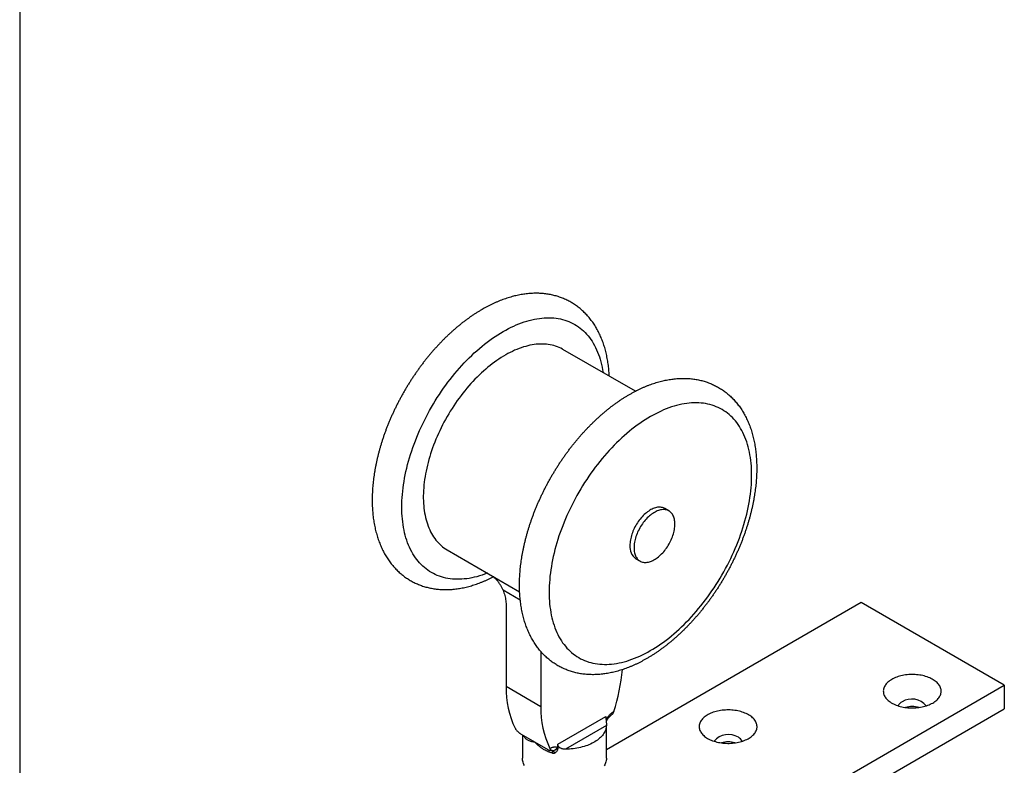
# Model space of a CAD drawing. Units: millimetres. Extents: x 10 to 410, y 10 to 287.
# Drawn here: x 10 to 95, y 64 to 128 of the extents above; entities that cross this region are included whole.
import ezdxf

# ---------------------------------------------------------------- set-up
doc = ezdxf.new("R2010")
doc.units = ezdxf.units.MM

msp = doc.modelspace()

# ---------------------------------------------------------------- linework, layer by layer
at = {"color": 7, "linetype": 'Continuous', "lineweight": 25}
for p, q in [((10, 287), (10, 10)), ((63.199, 96.384), (56.946, 99.994)), ((66.101, 86.049), (65.747, 86.253)), ((46.947, 82.673), (53.2, 79.063)), ((63.248, 81.923), (63.601, 81.719)), ((52.035, 77.846), (52.035, 70.87)), ((82.705, 78.129), (60.698, 65.425)), ((95.08, 70.986), (82.705, 78.129)), ((55.04, 73.891), (55.04, 69.135)), ((31.44, 34.247), (95.08, 70.986)), ((55.04, 69.135), (52.035, 70.87)), ((95.08, 70.986), (95.08, 68.944)), ((31.44, 32.206), (95.08, 68.944)), ((56.499, 65.894), (60.652, 68.292)), ((60.697, 67.501), (57.161, 65.46)), ((60.698, 64.694), (60.698, 67.557)), ((54.51, 66.072), (53.36, 66.736)), ((53.448, 66.685), (53.448, 64.694)), ((55.659, 65.409), (54.51, 66.072)), ((56.459, 65.622), (56.499, 65.6)), ((56.499, 65.6), (56.499, 65.894))]:
    msp.add_line(p, q, dxfattribs=at)
at = {"color": 8, "linetype": 'Continuous', "lineweight": 25}
for p, q in [((53.257, 78.329), (51.768, 79.189)), ((60.666, 68.021), (60.691, 68.065))]:
    msp.add_line(p, q, dxfattribs=at)
at = {"color": 8, "linetype": 'Continuous', "lineweight": 25, "flags": 128}
for points in [[(51.77, 101.54), (51.999, 101.669), (52.227, 101.791), (52.456, 101.905), (52.684, 102.013), (52.912, 102.113), (53.138, 102.206), (53.364, 102.291), (53.589, 102.37), (53.812, 102.44), (54.034, 102.503), (54.255, 102.559), (54.474, 102.607), (54.69, 102.647), (54.905, 102.679), (55.118, 102.704), (55.329, 102.721), (55.537, 102.731), (55.742, 102.732), (55.945, 102.726), (56.145, 102.712), (56.342, 102.691), (56.535, 102.661), (56.726, 102.624), (56.913, 102.58), (57.096, 102.527), (57.276, 102.467), (57.452, 102.4), (57.625, 102.325), (57.793, 102.242), (57.957, 102.153), (58.117, 102.055), (58.272, 101.951), (58.423, 101.839), (58.57, 101.72), (58.712, 101.594), (58.849, 101.462), (58.981, 101.322), (59.108, 101.175), (59.23, 101.022), (59.348, 100.863), (59.46, 100.696), (59.566, 100.524), (59.668, 100.345), (59.763, 100.16), (59.854, 99.969), (59.939, 99.773), (60.018, 99.57), (60.092, 99.362), (60.16, 99.149), (60.222, 98.93), (60.278, 98.706), (60.329, 98.477), (60.373, 98.244), (60.412, 98.005), (60.414, 97.992)], [(50.415, 80.671), (50.401, 80.665), (50.175, 80.579), (49.95, 80.501), (49.727, 80.431), (49.505, 80.368), (49.284, 80.312), (49.065, 80.264), (48.849, 80.224), (48.634, 80.192), (48.421, 80.167), (48.21, 80.15), (48.002, 80.14), (47.797, 80.139), (47.594, 80.145), (47.394, 80.159), (47.197, 80.18), (47.004, 80.21), (46.813, 80.247), (46.626, 80.291), (46.443, 80.344), (46.263, 80.404), (46.087, 80.471), (45.914, 80.546), (45.746, 80.629), (45.582, 80.718), (45.422, 80.816), (45.267, 80.92), (45.116, 81.032), (44.969, 81.151), (44.827, 81.276), (44.69, 81.409), (44.558, 81.549), (44.431, 81.695), (44.309, 81.849), (44.191, 82.008), (44.079, 82.175), (43.973, 82.347), (43.871, 82.526), (43.776, 82.711), (43.685, 82.902), (43.6, 83.098), (43.521, 83.301), (43.447, 83.509), (43.379, 83.722), (43.317, 83.941), (43.261, 84.165), (43.21, 84.393), (43.166, 84.627), (43.127, 84.865), (43.094, 85.108), (43.067, 85.355), (43.046, 85.607), (43.031, 85.862), (43.022, 86.121), (43.019, 86.384), (43.022, 86.65), (43.031, 86.92), (43.046, 87.192), (43.067, 87.468), (43.094, 87.746), (43.127, 88.027), (43.166, 88.31), (43.21, 88.595), (43.261, 88.882), (43.317, 89.171), (43.379, 89.462), (43.447, 89.754), (43.521, 90.047), (43.6, 90.341), (43.685, 90.635), (43.776, 90.931), (43.871, 91.226), (43.973, 91.522), (44.079, 91.818), (44.191, 92.113), (44.309, 92.408), (44.431, 92.702), (44.558, 92.996), (44.69, 93.288), (44.827, 93.579), (44.969, 93.869), (45.116, 94.157), (45.267, 94.443), (45.422, 94.727), (45.582, 95.009), (45.746, 95.288), (45.914, 95.565), (46.087, 95.838), (46.263, 96.109), (46.443, 96.377), (46.626, 96.641), (46.813, 96.902), (47.004, 97.159), (47.197, 97.412), (47.394, 97.661), (47.594, 97.905), (47.797, 98.145), (48.002, 98.381), (48.21, 98.612), (48.421, 98.838), (48.634, 99.059), (48.849, 99.274), (49.065, 99.485), (49.284, 99.689), (49.505, 99.888), (49.727, 100.082), (49.95, 100.269), (50.175, 100.45), (50.401, 100.625), (50.627, 100.794), (50.855, 100.957), (51.083, 101.113), (51.312, 101.262), (51.54, 101.404), (51.77, 101.54)], [(53.593, 66.601), (53.595, 66.588), (53.597, 66.55)]]:
    msp.add_lwpolyline(points, dxfattribs=at)
at = {"color": 7, "linetype": 'Continuous', "lineweight": 25, "flags": 128}
for points in [[(56.946, 99.994), (56.895, 100.023), (56.754, 100.096), (56.61, 100.163), (56.463, 100.224), (56.312, 100.277), (56.157, 100.324), (56, 100.364), (55.839, 100.397), (55.676, 100.424), (55.51, 100.443), (55.341, 100.456), (55.169, 100.462), (54.996, 100.461), (54.819, 100.453), (54.641, 100.438), (54.461, 100.417), (54.278, 100.388), (54.094, 100.353), (53.909, 100.311), (53.722, 100.262), (53.533, 100.207), (53.344, 100.144), (53.153, 100.076), (52.961, 100), (52.769, 99.918), (52.576, 99.83), (52.383, 99.735), (52.189, 99.634), (51.995, 99.527), (51.801, 99.413), (51.607, 99.293), (51.413, 99.168), (51.22, 99.036), (51.027, 98.899), (50.835, 98.756), (50.644, 98.607), (50.454, 98.453), (50.265, 98.294), (50.077, 98.129), (49.891, 97.96), (49.706, 97.785), (49.523, 97.605), (49.341, 97.421), (49.162, 97.232), (48.985, 97.039), (48.81, 96.841), (48.637, 96.639), (48.467, 96.433), (48.299, 96.224), (48.135, 96.01), (47.973, 95.793), (47.814, 95.573), (47.658, 95.35), (47.505, 95.123), (47.356, 94.894), (47.21, 94.662), (47.068, 94.428), (46.929, 94.191), (46.794, 93.952), (46.663, 93.711), (46.536, 93.469), (46.414, 93.224), (46.295, 92.978), (46.18, 92.732), (46.07, 92.484), (45.965, 92.235), (45.863, 91.985), (45.767, 91.735), (45.675, 91.485), (45.588, 91.234), (45.505, 90.984), (45.427, 90.734), (45.355, 90.484), (45.287, 90.235), (45.224, 89.987), (45.167, 89.74), (45.114, 89.494), (45.067, 89.249), (45.024, 89.006), (44.987, 88.765), (44.956, 88.525), (44.929, 88.288), (44.908, 88.053), (44.892, 87.821), (44.881, 87.591), (44.876, 87.364), (44.876, 87.14), (44.881, 86.919), (44.892, 86.701), (44.908, 86.487), (44.929, 86.277), (44.956, 86.07), (44.987, 85.868), (45.024, 85.669), (45.067, 85.475), (45.114, 85.285), (45.167, 85.1), (45.224, 84.919), (45.287, 84.743), (45.355, 84.572), (45.427, 84.407), (45.505, 84.246), (45.588, 84.091), (45.675, 83.941), (45.767, 83.797), (45.863, 83.659), (45.965, 83.526), (46.07, 83.399), (46.18, 83.278), (46.295, 83.163), (46.414, 83.055), (46.536, 82.952), (46.663, 82.856), (46.794, 82.766), (46.929, 82.683), (46.947, 82.673)], [(64.96, 94.445), (64.731, 94.324), (64.502, 94.195), (64.273, 94.06), (64.044, 93.917), (63.816, 93.768), (63.587, 93.612), (63.36, 93.45), (63.133, 93.281), (62.907, 93.106), (62.683, 92.925), (62.459, 92.738), (62.237, 92.545), (62.017, 92.346), (61.798, 92.141), (61.581, 91.931), (61.366, 91.715), (61.153, 91.495), (60.943, 91.269), (60.734, 91.038), (60.529, 90.803), (60.326, 90.563), (60.126, 90.318), (59.929, 90.069), (59.736, 89.816), (59.545, 89.559), (59.358, 89.299), (59.174, 89.035), (58.994, 88.767), (58.818, 88.496), (58.646, 88.223), (58.477, 87.946), (58.313, 87.667), (58.153, 87.385), (57.998, 87.101), (57.847, 86.815), (57.7, 86.527), (57.558, 86.237), (57.421, 85.946), (57.289, 85.654), (57.161, 85.361), (57.039, 85.066), (56.922, 84.771), (56.81, 84.476), (56.703, 84.18), (56.601, 83.885), (56.505, 83.589), (56.415, 83.294), (56.33, 82.999), (56.25, 82.705), (56.177, 82.412), (56.109, 82.12), (56.046, 81.83), (55.99, 81.541), (55.939, 81.253), (55.894, 80.968), (55.855, 80.685), (55.822, 80.404), (55.795, 80.126), (55.774, 79.85), (55.759, 79.578), (55.75, 79.308), (55.747, 79.042), (55.75, 78.779), (55.759, 78.52), (55.774, 78.264), (55.794, 78.013), (55.821, 77.766), (55.854, 77.523), (55.893, 77.284), (55.937, 77.05), (55.988, 76.822), (56.044, 76.598), (56.106, 76.379), (56.174, 76.165), (56.247, 75.957), (56.327, 75.755), (56.411, 75.558), (56.502, 75.367), (56.597, 75.182), (56.699, 75.003), (56.805, 74.83), (56.917, 74.664), (57.034, 74.504), (57.156, 74.351), (57.283, 74.204), (57.415, 74.064), (57.552, 73.931), (57.694, 73.805), (57.841, 73.686), (57.991, 73.575), (58.147, 73.47), (58.307, 73.373), (58.471, 73.283), (58.639, 73.2), (58.811, 73.125), (58.987, 73.057), (59.167, 72.997), (59.35, 72.945), (59.537, 72.9), (59.728, 72.863), (59.921, 72.833), (60.118, 72.811), (60.318, 72.797), (60.521, 72.791), (60.726, 72.793), (60.934, 72.802), (61.144, 72.819), (61.357, 72.843), (61.572, 72.876), (61.789, 72.916), (62.008, 72.963), (62.228, 73.019), (62.45, 73.082), (62.674, 73.152), (62.898, 73.23), (63.124, 73.315), (63.351, 73.408), (63.578, 73.508), (63.806, 73.616), (64.035, 73.73), (64.264, 73.852), (64.493, 73.98), (64.722, 74.116), (64.951, 74.258), (65.179, 74.407), (65.407, 74.563), (65.635, 74.725), (65.862, 74.894), (66.087, 75.069), (66.312, 75.25), (66.536, 75.438), (66.758, 75.631), (66.978, 75.83), (67.197, 76.034), (67.414, 76.245), (67.629, 76.46), (67.842, 76.681), (68.052, 76.907), (68.26, 77.137), (68.466, 77.373), (68.669, 77.613), (68.869, 77.858), (69.066, 78.106), (69.259, 78.359), (69.45, 78.616), (69.637, 78.877), (69.821, 79.141), (70.001, 79.408), (70.177, 79.679), (70.349, 79.953), (70.517, 80.23), (70.682, 80.509), (70.842, 80.791), (70.997, 81.075), (71.148, 81.361), (71.295, 81.649), (71.437, 81.938), (71.574, 82.229), (71.706, 82.522), (71.834, 82.815), (71.956, 83.109), (72.073, 83.404), (72.185, 83.7), (72.292, 83.995), (72.393, 84.291), (72.489, 84.587), (72.58, 84.882), (72.665, 85.177), (72.744, 85.471), (72.818, 85.764), (72.886, 86.055), (72.949, 86.346), (73.005, 86.635), (73.056, 86.922), (73.1, 87.207), (73.139, 87.491), (73.172, 87.771), (73.199, 88.05), (73.221, 88.325), (73.236, 88.598), (73.245, 88.868), (73.248, 89.134), (73.245, 89.397), (73.236, 89.656), (73.221, 89.911), (73.2, 90.163), (73.174, 90.41), (73.141, 90.653), (73.102, 90.891), (73.058, 91.125), (73.007, 91.354), (72.951, 91.578), (72.889, 91.797), (72.821, 92.01), (72.748, 92.218), (72.668, 92.421), (72.584, 92.618), (72.493, 92.809), (72.397, 92.994), (72.296, 93.173), (72.19, 93.345), (72.078, 93.512), (71.961, 93.671), (71.839, 93.825), (71.712, 93.971), (71.579, 94.111), (71.442, 94.244), (71.301, 94.37), (71.154, 94.489), (71.003, 94.601), (70.848, 94.706), (70.688, 94.803), (70.524, 94.893), (70.356, 94.976), (70.184, 95.051), (70.008, 95.118), (69.828, 95.178), (69.645, 95.231), (69.458, 95.276), (69.267, 95.313), (69.074, 95.342), (68.877, 95.364), (68.677, 95.378), (68.474, 95.384), (68.269, 95.383), (68.061, 95.374), (67.85, 95.357), (67.638, 95.332), (67.423, 95.3), (67.206, 95.26), (66.987, 95.212), (66.767, 95.157), (66.545, 95.094), (66.321, 95.023), (66.097, 94.945), (65.871, 94.86), (65.644, 94.767), (65.417, 94.667), (65.189, 94.56), (64.96, 94.445)], [(65.747, 86.253), (65.695, 86.281), (65.621, 86.312), (65.544, 86.337), (65.464, 86.355), (65.381, 86.366), (65.296, 86.37), (65.208, 86.367), (65.117, 86.357), (65.025, 86.341), (64.931, 86.317), (64.836, 86.287), (64.74, 86.25), (64.643, 86.206), (64.546, 86.156), (64.449, 86.1), (64.351, 86.038), (64.255, 85.97), (64.159, 85.896), (64.063, 85.816), (63.97, 85.731), (63.878, 85.642), (63.787, 85.547), (63.699, 85.448), (63.614, 85.345), (63.531, 85.239), (63.45, 85.128), (63.374, 85.015), (63.3, 84.898), (63.23, 84.78), (63.164, 84.659), (63.102, 84.536), (63.045, 84.412), (62.991, 84.287), (62.943, 84.162), (62.899, 84.036), (62.86, 83.91), (62.825, 83.785), (62.796, 83.661), (62.772, 83.538), (62.754, 83.417), (62.74, 83.298), (62.732, 83.181), (62.73, 83.067)], [(63.083, 82.863), (63.086, 82.752), (63.094, 82.645), (63.107, 82.541), (63.126, 82.441), (63.15, 82.346), (63.179, 82.256), (63.213, 82.17), (63.252, 82.09), (63.296, 82.015), (63.345, 81.945), (63.398, 81.882), (63.456, 81.825), (63.518, 81.773), (63.584, 81.729), (63.654, 81.691), (63.727, 81.659), (63.804, 81.634), (63.884, 81.617), (63.967, 81.606), (64.053, 81.601), (64.141, 81.604), (64.231, 81.614), (64.323, 81.631), (64.417, 81.654), (64.512, 81.685), (64.608, 81.721), (64.705, 81.765), (64.802, 81.815), (64.9, 81.871), (64.997, 81.934), (65.094, 82.002), (65.19, 82.076), (65.285, 82.155), (65.379, 82.24), (65.471, 82.33), (65.561, 82.424), (65.649, 82.523), (65.735, 82.626), (65.818, 82.733), (65.898, 82.843), (65.975, 82.957), (66.048, 83.073), (66.118, 83.192), (66.184, 83.313), (66.246, 83.435), (66.304, 83.559), (66.357, 83.684), (66.406, 83.81), (66.45, 83.935), (66.489, 84.061), (66.523, 84.186), (66.552, 84.31), (66.576, 84.433), (66.595, 84.554), (66.608, 84.673), (66.616, 84.79), (66.619, 84.904), (66.616, 85.015), (66.608, 85.123), (66.595, 85.226), (66.576, 85.326), (66.552, 85.421), (66.523, 85.512), (66.489, 85.597), (66.45, 85.678), (66.406, 85.753), (66.357, 85.822), (66.304, 85.885), (66.246, 85.943), (66.184, 85.994), (66.118, 86.039), (66.048, 86.077), (65.975, 86.108), (65.898, 86.133), (65.818, 86.151), (65.735, 86.162), (65.649, 86.166), (65.561, 86.163), (65.471, 86.153), (65.379, 86.137), (65.285, 86.113), (65.19, 86.083), (65.094, 86.046), (64.997, 86.002), (64.9, 85.952), (64.802, 85.896), (64.705, 85.834), (64.608, 85.765), (64.512, 85.692), (64.417, 85.612), (64.323, 85.527), (64.231, 85.438), (64.141, 85.343), (64.053, 85.244), (63.967, 85.141), (63.884, 85.034), (63.804, 84.924), (63.727, 84.811), (63.654, 84.694), (63.584, 84.576), (63.518, 84.455), (63.456, 84.332), (63.398, 84.208), (63.345, 84.083), (63.296, 83.958), (63.252, 83.832), (63.213, 83.706), (63.179, 83.581), (63.15, 83.457), (63.126, 83.334), (63.107, 83.213), (63.094, 83.094), (63.086, 82.977), (63.083, 82.863)], [(85.357, 71.496), (85.262, 71.438), (85.173, 71.378), (85.09, 71.314), (85.013, 71.248), (84.943, 71.18), (84.879, 71.109), (84.822, 71.037), (84.772, 70.963), (84.729, 70.887), (84.693, 70.811), (84.665, 70.733), (84.644, 70.654), (84.631, 70.575), (84.625, 70.495), (84.627, 70.416), (84.636, 70.337), (84.654, 70.258), (84.678, 70.179), (84.71, 70.102), (84.749, 70.026), (84.796, 69.951), (84.849, 69.878), (84.91, 69.806), (84.977, 69.737), (85.051, 69.67), (85.131, 69.605), (85.217, 69.543), (85.309, 69.484), (85.406, 69.427), (85.509, 69.374), (85.617, 69.325), (85.729, 69.278), (85.845, 69.236), (85.965, 69.197), (86.089, 69.162), (86.216, 69.131), (86.346, 69.104), (86.478, 69.081), (86.612, 69.063), (86.747, 69.049), (86.884, 69.039), (87.022, 69.034), (87.159, 69.032), (87.297, 69.036), (87.434, 69.043), (87.57, 69.055), (87.705, 69.072), (87.838, 69.092), (87.969, 69.117), (88.097, 69.146), (88.223, 69.179), (88.345, 69.216), (88.463, 69.257), (88.578, 69.301), (88.687, 69.349), (88.793, 69.4), (88.893, 69.455), (88.987, 69.513), (89.076, 69.573), (89.159, 69.637), (89.236, 69.703), (89.307, 69.771), (89.371, 69.842), (89.428, 69.914), (89.478, 69.988), (89.521, 70.064), (89.557, 70.141), (89.585, 70.218), (89.606, 70.297), (89.619, 70.376), (89.625, 70.456), (89.623, 70.535), (89.613, 70.615), (89.596, 70.693), (89.572, 70.772), (89.54, 70.849), (89.5, 70.925), (89.454, 71), (89.4, 71.073), (89.34, 71.145), (89.272, 71.214), (89.199, 71.281), (89.119, 71.346), (89.033, 71.408), (88.941, 71.468), (88.843, 71.524), (88.741, 71.577), (88.633, 71.627), (88.521, 71.673), (88.405, 71.715), (88.284, 71.754), (88.161, 71.789), (88.034, 71.82), (87.904, 71.847), (87.772, 71.87), (87.638, 71.888), (87.502, 71.902), (87.366, 71.912), (87.228, 71.918), (87.09, 71.919), (86.953, 71.915), (86.816, 71.908), (86.679, 71.896), (86.545, 71.879), (86.412, 71.859), (86.281, 71.834), (86.152, 71.805), (86.027, 71.772), (85.905, 71.735), (85.786, 71.695), (85.672, 71.65), (85.562, 71.602), (85.457, 71.551), (85.357, 71.496)], [(72.983, 68.435), (72.883, 68.489), (72.778, 68.541), (72.668, 68.589), (72.553, 68.633), (72.435, 68.674), (72.313, 68.711), (72.188, 68.744), (72.059, 68.772), (71.928, 68.797), (71.795, 68.818), (71.66, 68.834), (71.524, 68.846), (71.387, 68.854), (71.249, 68.857), (71.112, 68.856), (70.974, 68.851), (70.837, 68.841), (70.702, 68.827), (70.568, 68.808), (70.436, 68.785), (70.306, 68.758), (70.179, 68.728), (70.055, 68.693), (69.935, 68.654), (69.819, 68.611), (69.707, 68.565), (69.599, 68.515), (69.497, 68.462), (69.399, 68.406), (69.307, 68.347), (69.221, 68.285), (69.141, 68.22), (69.067, 68.153), (69, 68.083), (68.94, 68.012), (68.886, 67.939), (68.839, 67.864), (68.8, 67.788), (68.768, 67.71), (68.744, 67.632), (68.727, 67.553), (68.717, 67.474), (68.715, 67.394), (68.721, 67.315), (68.734, 67.235), (68.755, 67.157), (68.783, 67.079), (68.819, 67.002), (68.862, 66.927), (68.912, 66.853), (68.969, 66.78), (69.033, 66.71), (69.103, 66.641), (69.18, 66.575), (69.263, 66.512), (69.352, 66.451), (69.447, 66.393), (69.547, 66.339), (69.652, 66.287), (69.762, 66.239), (69.877, 66.195), (69.995, 66.154), (70.117, 66.117), (70.242, 66.084), (70.371, 66.056), (70.502, 66.031), (70.635, 66.01), (70.77, 65.994), (70.906, 65.982), (71.043, 65.974), (71.18, 65.971), (71.318, 65.972), (71.456, 65.977), (71.592, 65.987), (71.728, 66.002), (71.862, 66.02), (71.994, 66.043), (72.124, 66.07), (72.251, 66.1), (72.374, 66.135), (72.495, 66.174), (72.611, 66.217), (72.723, 66.263), (72.831, 66.313), (72.933, 66.366), (73.031, 66.422), (73.123, 66.481), (73.209, 66.543), (73.289, 66.608), (73.363, 66.675), (73.43, 66.745), (73.49, 66.816), (73.544, 66.889), (73.59, 66.964), (73.63, 67.04), (73.662, 67.118), (73.686, 67.196), (73.703, 67.275), (73.713, 67.354), (73.715, 67.434), (73.709, 67.513), (73.696, 67.593), (73.675, 67.671), (73.647, 67.749), (73.611, 67.826), (73.568, 67.901), (73.518, 67.975), (73.461, 68.048), (73.397, 68.118), (73.327, 68.187), (73.25, 68.253), (73.166, 68.316), (73.077, 68.377), (72.983, 68.435)], [(60.697, 67.501), (60.689, 67.405), (60.673, 67.309), (60.65, 67.213), (60.619, 67.118), (60.581, 67.024), (60.535, 66.931), (60.481, 66.84), (60.421, 66.75), (60.353, 66.662), (60.279, 66.575), (60.197, 66.491), (60.109, 66.409), (60.015, 66.329), (59.914, 66.252), (59.807, 66.178), (59.694, 66.107), (59.576, 66.039), (59.453, 65.974), (59.324, 65.912), (59.191, 65.854), (59.053, 65.799), (58.911, 65.748), (58.765, 65.701), (58.615, 65.658), (58.462, 65.619), (58.306, 65.584), (58.148, 65.554), (57.987, 65.527), (57.824, 65.505), (57.66, 65.487), (57.495, 65.474), (57.328, 65.465), (57.161, 65.46)], [(53.618, 64.061), (53.571, 64.153), (53.532, 64.245), (53.501, 64.339), (53.476, 64.433), (53.459, 64.528), (53.45, 64.623), (53.448, 64.694)], [(60.698, 64.694), (60.698, 64.67), (60.692, 64.575), (60.679, 64.48), (60.658, 64.386), (60.63, 64.292), (60.595, 64.199), (60.552, 64.107), (60.502, 64.016)]]:
    msp.add_lwpolyline(points, dxfattribs=at)
at = {"color": 7, "linetype": 'Continuous', "lineweight": 25}
for centre, radius, start, end in [((63.955, 82.932), 1.233, 173.71077, 234.97705), ((46.813, 73.6), 15.316, 341.42076, 355.27686), ((59.721, 70.653), 7.689, 178.38745, 206.07756), ((87.094, 68.181), 1.619, 39.67488, 121.80096), ((62.726, 68.918), 7.689, 178.38745, 206.07756), ((86.575, 68.901), 0.737, 117.01252, 154.78356), ((87.125, 67.097), 2.06, 73.53132, 106.46868), ((71.246, 65.119), 1.619, 58.19904, 140.32512), ((71.764, 65.839), 0.737, 25.21644, 62.98748), ((56.017, 65.834), 0.491, 268.48994, 334.37097), ((71.215, 64.036), 2.06, 73.53132, 106.46868), ((55.694, 65.177), 0.352, 353.60641, 28.26762), ((57.03, 70.912), 5.858, 260.30218, 262.01247)]:
    msp.add_arc(centre, radius, start, end, dxfattribs=at)
at = {"color": 8, "linetype": 'Continuous', "lineweight": 25}
for centre, radius, start, end in [((60.544, 67.804), 0.3, 42.80113, 60.55643), ((54.91, 67.224), 1.476, 204.21464, 207.17004)]:
    msp.add_arc(centre, radius, start, end, dxfattribs=at)
at = {"color": 7, "linetype": 'Continuous', "lineweight": 25}
for points, knots in [([(60.945, 97.685), (60.943, 97.744), (60.936, 97.889), (60.919, 98.117), (60.896, 98.369), (60.867, 98.618), (60.832, 98.864), (60.793, 99.106), (60.748, 99.346), (60.697, 99.581), (60.642, 99.813), (60.581, 100.041), (60.514, 100.266), (60.443, 100.486), (60.366, 100.701), (60.284, 100.912), (60.197, 101.119), (60.105, 101.321), (60.008, 101.517), (59.907, 101.709), (59.8, 101.896), (59.689, 102.078), (59.573, 102.254), (59.453, 102.425), (59.329, 102.59), (59.2, 102.75), (59.067, 102.904), (58.93, 103.053), (58.789, 103.196), (58.644, 103.333), (58.495, 103.465), (58.343, 103.59), (58.187, 103.71), (58.027, 103.825), (57.864, 103.933), (57.698, 104.035), (57.528, 104.132), (57.355, 104.222), (57.179, 104.307), (56.999, 104.385), (56.817, 104.458), (56.632, 104.524), (56.444, 104.584), (56.253, 104.639), (56.06, 104.686), (55.863, 104.728), (55.665, 104.764), (55.463, 104.793), (55.259, 104.816), (55.053, 104.832), (54.844, 104.842), (54.634, 104.846), (54.421, 104.843), (54.206, 104.834), (53.989, 104.818), (53.771, 104.795), (53.551, 104.766), (53.329, 104.73), (53.106, 104.688), (52.882, 104.639), (52.656, 104.584), (52.43, 104.522), (52.203, 104.454), (51.975, 104.379), (51.746, 104.298), (51.518, 104.211), (51.289, 104.117), (51.059, 104.017), (50.83, 103.911), (50.602, 103.799), (50.373, 103.681), (50.159, 103.566), (50.021, 103.487), (49.959, 103.452)], [0, 0, 0, 0, 0.010182, 0.025016, 0.039844, 0.054665, 0.069474, 0.084269, 0.099044, 0.113798, 0.128523, 0.143218, 0.157876, 0.172493, 0.187064, 0.201585, 0.216052, 0.23046, 0.244807, 0.259089, 0.273305, 0.287452, 0.301531, 0.31554, 0.329481, 0.343356, 0.357166, 0.370916, 0.384608, 0.398247, 0.411839, 0.425388, 0.438901, 0.452384, 0.465843, 0.479286, 0.492719, 0.506149, 0.519581, 0.533021, 0.546478, 0.559957, 0.573466, 0.587009, 0.600594, 0.614225, 0.627907, 0.641645, 0.655442, 0.669302, 0.683225, 0.697215, 0.711272, 0.725395, 0.739585, 0.75384, 0.768157, 0.782534, 0.796968, 0.811455, 0.825991, 0.840572, 0.855193, 0.869851, 0.88454, 0.899256, 0.913995, 0.928753, 0.943527, 0.958312, 0.973106, 0.987906, 1, 1, 1, 1]), ([(49.959, 103.452), (49.918, 103.428), (49.802, 103.36), (49.611, 103.244), (49.385, 103.102), (49.16, 102.954), (48.936, 102.8), (48.713, 102.641), (48.491, 102.478), (48.271, 102.309), (48.052, 102.135), (47.835, 101.956), (47.619, 101.773), (47.405, 101.585), (47.192, 101.392), (46.982, 101.195), (46.773, 100.993), (46.567, 100.788), (46.362, 100.578), (46.16, 100.364), (45.96, 100.146), (45.762, 99.925), (45.567, 99.7), (45.374, 99.471), (45.184, 99.238), (44.997, 99.003), (44.812, 98.764), (44.631, 98.522), (44.452, 98.276), (44.276, 98.028), (44.103, 97.777), (43.933, 97.524), (43.767, 97.268), (43.604, 97.009), (43.444, 96.748), (43.288, 96.485), (43.135, 96.22), (42.986, 95.952), (42.84, 95.683), (42.698, 95.413), (42.56, 95.14), (42.426, 94.866), (42.296, 94.591), (42.169, 94.315), (42.047, 94.037), (41.929, 93.758), (41.815, 93.479), (41.705, 93.199), (41.599, 92.918), (41.498, 92.637), (41.401, 92.355), (41.309, 92.073), (41.221, 91.791), (41.137, 91.509), (41.059, 91.227), (40.984, 90.945), (40.915, 90.664), (40.85, 90.383), (40.79, 90.103), (40.735, 89.824), (40.685, 89.545), (40.639, 89.268), (40.599, 88.991), (40.563, 88.716), (40.533, 88.442), (40.508, 88.17), (40.488, 87.899), (40.472, 87.63), (40.463, 87.363), (40.458, 87.098), (40.459, 86.835), (40.464, 86.575), (40.476, 86.317), (40.492, 86.061), (40.514, 85.808), (40.541, 85.558), (40.574, 85.311), (40.611, 85.068), (40.655, 84.827), (40.703, 84.59), (40.757, 84.357), (40.817, 84.128), (40.881, 83.902), (40.951, 83.681), (41.026, 83.464), (41.106, 83.251), (41.192, 83.043), (41.282, 82.84), (41.377, 82.641), (41.478, 82.448), (41.583, 82.259), (41.692, 82.076), (41.806, 81.898), (41.925, 81.726), (42.048, 81.559), (42.176, 81.397), (42.307, 81.241), (42.443, 81.09), (42.583, 80.945), (42.726, 80.806), (42.874, 80.673), (43.025, 80.545), (43.18, 80.423), (43.338, 80.307), (43.5, 80.197), (43.666, 80.093), (43.834, 79.994), (44.006, 79.902), (44.182, 79.816), (44.36, 79.735), (44.541, 79.661), (44.725, 79.592), (44.912, 79.53), (45.102, 79.474), (45.295, 79.424), (45.49, 79.38), (45.688, 79.343), (45.889, 79.311), (46.092, 79.286), (46.298, 79.268), (46.505, 79.256), (46.715, 79.25), (46.928, 79.251), (47.142, 79.258), (47.358, 79.272), (47.576, 79.292), (47.796, 79.319), (48.017, 79.353), (48.239, 79.393), (48.463, 79.44), (48.688, 79.493), (48.914, 79.552), (49.141, 79.619), (49.369, 79.691), (49.597, 79.77), (49.826, 79.856), (50.055, 79.947), (50.284, 80.045), (50.513, 80.149), (50.733, 80.255), (50.877, 80.328), (50.944, 80.363)], [0, 0, 0, 0, 0.003958, 0.011367, 0.018773, 0.026177, 0.033579, 0.040978, 0.048374, 0.055766, 0.063154, 0.070538, 0.077918, 0.085293, 0.092664, 0.100031, 0.107394, 0.114752, 0.122106, 0.129457, 0.136803, 0.144147, 0.151486, 0.158823, 0.166156, 0.173487, 0.180815, 0.188141, 0.195465, 0.202787, 0.210107, 0.217426, 0.224744, 0.232061, 0.239378, 0.246694, 0.25401, 0.261326, 0.268642, 0.275959, 0.283276, 0.290595, 0.297915, 0.305236, 0.312559, 0.319885, 0.327212, 0.334542, 0.341875, 0.34921, 0.356549, 0.363891, 0.371237, 0.378587, 0.385941, 0.393299, 0.400661, 0.408028, 0.4154, 0.422776, 0.430157, 0.437543, 0.444934, 0.45233, 0.45973, 0.467135, 0.474543, 0.481956, 0.489372, 0.496791, 0.504213, 0.511635, 0.519059, 0.526481, 0.533901, 0.541318, 0.54873, 0.556135, 0.563531, 0.570917, 0.578289, 0.585647, 0.592987, 0.600308, 0.607606, 0.61488, 0.622127, 0.629346, 0.636535, 0.643691, 0.650815, 0.657904, 0.66496, 0.67198, 0.678967, 0.68592, 0.69284, 0.699729, 0.706589, 0.713421, 0.720229, 0.727015, 0.733782, 0.740533, 0.74727, 0.753999, 0.760721, 0.767441, 0.774161, 0.780884, 0.787614, 0.794354, 0.801108, 0.807878, 0.814668, 0.821481, 0.828318, 0.835182, 0.842076, 0.849, 0.855956, 0.862945, 0.869967, 0.877023, 0.884112, 0.891234, 0.898388, 0.905572, 0.912785, 0.920025, 0.92729, 0.934578, 0.941888, 0.949216, 0.956561, 0.96392, 0.971291, 0.978672, 0.986062, 0.993458, 1, 1, 1, 1]), ([(63.211, 96.391), (63.171, 96.369), (63.054, 96.308), (62.861, 96.203), (62.633, 96.074), (62.406, 95.938), (62.18, 95.797), (61.955, 95.651), (61.73, 95.499), (61.507, 95.342), (61.285, 95.179), (61.064, 95.012), (60.845, 94.84), (60.627, 94.662), (60.411, 94.48), (60.196, 94.294), (59.983, 94.102), (59.772, 93.907), (59.563, 93.706), (59.356, 93.502), (59.151, 93.293), (58.948, 93.081), (58.747, 92.864), (58.549, 92.644), (58.353, 92.42), (58.16, 92.192), (57.969, 91.96), (57.781, 91.726), (57.595, 91.488), (57.412, 91.246), (57.233, 91.002), (57.056, 90.755), (56.882, 90.505), (56.712, 90.252), (56.544, 89.997), (56.38, 89.739), (56.219, 89.479), (56.062, 89.216), (55.908, 88.951), (55.758, 88.685), (55.611, 88.416), (55.468, 88.146), (55.329, 87.874), (55.194, 87.601), (55.062, 87.326), (54.935, 87.05), (54.811, 86.772), (54.692, 86.494), (54.576, 86.215), (54.465, 85.935), (54.358, 85.654), (54.256, 85.373), (54.158, 85.091), (54.064, 84.81), (53.974, 84.528), (53.89, 84.246), (53.81, 83.964), (53.734, 83.682), (53.663, 83.4), (53.597, 83.119), (53.535, 82.839), (53.479, 82.559), (53.427, 82.281), (53.38, 82.003), (53.338, 81.726), (53.301, 81.45), (53.27, 81.176), (53.243, 80.903), (53.221, 80.632), (53.204, 80.363), (53.193, 80.095), (53.187, 79.829), (53.186, 79.566), (53.19, 79.305), (53.2, 79.046), (53.214, 78.789), (53.235, 78.536), (53.26, 78.285), (53.291, 78.037), (53.328, 77.792), (53.369, 77.551), (53.416, 77.313), (53.469, 77.079), (53.526, 76.848), (53.589, 76.621), (53.658, 76.399), (53.731, 76.18), (53.81, 75.966), (53.894, 75.757), (53.983, 75.552), (54.076, 75.352), (54.175, 75.157), (54.279, 74.967), (54.387, 74.783), (54.5, 74.603), (54.617, 74.429), (54.739, 74.26), (54.865, 74.097), (54.995, 73.939), (55.13, 73.787), (55.269, 73.64), (55.411, 73.5), (55.557, 73.364), (55.708, 73.235), (55.861, 73.111), (56.019, 72.994), (56.18, 72.882), (56.344, 72.776), (56.512, 72.676), (56.683, 72.581), (56.857, 72.493), (57.034, 72.411), (57.215, 72.335), (57.398, 72.264), (57.584, 72.2), (57.773, 72.142), (57.965, 72.09), (58.16, 72.045), (58.357, 72.005), (58.557, 71.972), (58.759, 71.946), (58.964, 71.925), (59.171, 71.911), (59.38, 71.903), (59.592, 71.902), (59.806, 71.908), (60.021, 71.92), (60.239, 71.938), (60.458, 71.963), (60.678, 71.994), (60.901, 72.033), (61.124, 72.077), (61.349, 72.128), (61.575, 72.186), (61.801, 72.251), (62.029, 72.321), (62.257, 72.398), (62.486, 72.482), (62.714, 72.572), (62.943, 72.668), (63.173, 72.77), (63.402, 72.878), (63.63, 72.992), (63.859, 73.112), (64.087, 73.238), (64.314, 73.37), (64.541, 73.507), (64.767, 73.65), (64.992, 73.798), (65.216, 73.952), (65.438, 74.111), (65.66, 74.275), (65.88, 74.444), (66.099, 74.618), (66.317, 74.796), (66.532, 74.98), (66.747, 75.168), (66.959, 75.361), (67.169, 75.558), (67.378, 75.76), (67.584, 75.965), (67.789, 76.175), (67.991, 76.389), (68.191, 76.607), (68.388, 76.829), (68.584, 77.054), (68.776, 77.283), (68.966, 77.515), (69.153, 77.751), (69.338, 77.99), (69.52, 78.233), (69.698, 78.478), (69.874, 78.726), (70.047, 78.977), (70.217, 79.231), (70.383, 79.487), (70.546, 79.745), (70.706, 80.006), (70.862, 80.27), (71.014, 80.535), (71.164, 80.802), (71.309, 81.071), (71.451, 81.342), (71.589, 81.615), (71.723, 81.889), (71.853, 82.164), (71.98, 82.44), (72.102, 82.718), (72.22, 82.997), (72.334, 83.276), (72.444, 83.556), (72.549, 83.837), (72.65, 84.118), (72.747, 84.4), (72.839, 84.682), (72.927, 84.964), (73.01, 85.246), (73.089, 85.528), (73.163, 85.81), (73.232, 86.091), (73.297, 86.372), (73.357, 86.652), (73.412, 86.931), (73.462, 87.21), (73.507, 87.487), (73.548, 87.764), (73.583, 88.039), (73.613, 88.313), (73.638, 88.585), (73.659, 88.855), (73.673, 89.124), (73.683, 89.391), (73.688, 89.656), (73.687, 89.919), (73.681, 90.18), (73.67, 90.438), (73.653, 90.693), (73.631, 90.946), (73.604, 91.196), (73.571, 91.443), (73.533, 91.687), (73.49, 91.927), (73.441, 92.164), (73.387, 92.397), (73.327, 92.626), (73.263, 92.851), (73.193, 93.073), (73.117, 93.29), (73.037, 93.502), (72.952, 93.71), (72.861, 93.913), (72.766, 94.112), (72.665, 94.305), (72.56, 94.493), (72.451, 94.676), (72.336, 94.854), (72.217, 95.027), (72.094, 95.194), (71.967, 95.355), (71.835, 95.511), (71.699, 95.661), (71.559, 95.806), (71.415, 95.945), (71.268, 96.078), (71.117, 96.206), (70.962, 96.328), (70.803, 96.443), (70.641, 96.553), (70.476, 96.658), (70.307, 96.756), (70.135, 96.848), (69.96, 96.934), (69.781, 97.015), (69.6, 97.089), (69.416, 97.157), (69.228, 97.219), (69.038, 97.275), (68.846, 97.325), (68.65, 97.369), (68.452, 97.406), (68.251, 97.437), (68.048, 97.462), (67.843, 97.48), (67.635, 97.492), (67.425, 97.498), (67.213, 97.497), (66.998, 97.489), (66.782, 97.475), (66.564, 97.455), (66.344, 97.428), (66.123, 97.394), (65.901, 97.354), (65.677, 97.307), (65.451, 97.254), (65.225, 97.194), (64.998, 97.127), (64.771, 97.055), (64.542, 96.975), (64.314, 96.89), (64.085, 96.798), (63.856, 96.7), (63.627, 96.596), (63.412, 96.493), (63.274, 96.422), (63.211, 96.391)], [0, 0, 0, 0, 0.001951, 0.005594, 0.009237, 0.01288, 0.016522, 0.020164, 0.023804, 0.027443, 0.031081, 0.034717, 0.03835, 0.041982, 0.045612, 0.04924, 0.052865, 0.056489, 0.06011, 0.06373, 0.067347, 0.070962, 0.074576, 0.078188, 0.081798, 0.085406, 0.089013, 0.092618, 0.096223, 0.099826, 0.103428, 0.107029, 0.110629, 0.114229, 0.117827, 0.121426, 0.125024, 0.128622, 0.13222, 0.135818, 0.139416, 0.143014, 0.146612, 0.150211, 0.153811, 0.157411, 0.161012, 0.164614, 0.168217, 0.171822, 0.175427, 0.179035, 0.182643, 0.186253, 0.189865, 0.193479, 0.197095, 0.200713, 0.204333, 0.207955, 0.21158, 0.215207, 0.218836, 0.222467, 0.226101, 0.229738, 0.233376, 0.237017, 0.24066, 0.244305, 0.247952, 0.2516, 0.255249, 0.258899, 0.26255, 0.2662, 0.26985, 0.273498, 0.277144, 0.280786, 0.284425, 0.288059, 0.291686, 0.295307, 0.29892, 0.302523, 0.306115, 0.309696, 0.313264, 0.316818, 0.320358, 0.323882, 0.327391, 0.330882, 0.334357, 0.337815, 0.341255, 0.344679, 0.348087, 0.35148, 0.354858, 0.358222, 0.361573, 0.364913, 0.368244, 0.371566, 0.374881, 0.378191, 0.381498, 0.384802, 0.388107, 0.391413, 0.394721, 0.398034, 0.401353, 0.40468, 0.408016, 0.411363, 0.414722, 0.418094, 0.421479, 0.42488, 0.428296, 0.431728, 0.435177, 0.438642, 0.442123, 0.445621, 0.449134, 0.452663, 0.456206, 0.459762, 0.463332, 0.466913, 0.470504, 0.474106, 0.477715, 0.481332, 0.484956, 0.488584, 0.492217, 0.495853, 0.499492, 0.503133, 0.506775, 0.510418, 0.514061, 0.517703, 0.521344, 0.524984, 0.528623, 0.53226, 0.535895, 0.539528, 0.543159, 0.546789, 0.550416, 0.554041, 0.557663, 0.561284, 0.564903, 0.568519, 0.572134, 0.575747, 0.579358, 0.582968, 0.586576, 0.590182, 0.593787, 0.597391, 0.600994, 0.604595, 0.608196, 0.611796, 0.615395, 0.618994, 0.622593, 0.626191, 0.629789, 0.633386, 0.636984, 0.640582, 0.64418, 0.647779, 0.651378, 0.654978, 0.658579, 0.66218, 0.665782, 0.669386, 0.672991, 0.676597, 0.680204, 0.683813, 0.687424, 0.691037, 0.694651, 0.698268, 0.701887, 0.705507, 0.70913, 0.712756, 0.716383, 0.720013, 0.723645, 0.72728, 0.730917, 0.734557, 0.738198, 0.741842, 0.745487, 0.749134, 0.752783, 0.756432, 0.760083, 0.763733, 0.767384, 0.771033, 0.77468, 0.778325, 0.781966, 0.785604, 0.789236, 0.792861, 0.796479, 0.800089, 0.803689, 0.807277, 0.810854, 0.814418, 0.817968, 0.821503, 0.825022, 0.828524, 0.832011, 0.83548, 0.838932, 0.842367, 0.845786, 0.849189, 0.852576, 0.85595, 0.85931, 0.862657, 0.865994, 0.869322, 0.872641, 0.875955, 0.879263, 0.882569, 0.885874, 0.889179, 0.892485, 0.895795, 0.89911, 0.902431, 0.905761, 0.9091, 0.912451, 0.915814, 0.91919, 0.92258, 0.925986, 0.929407, 0.932845, 0.936298, 0.939769, 0.943256, 0.946758, 0.950277, 0.95381, 0.957357, 0.960918, 0.964492, 0.968076, 0.971671, 0.975275, 0.978887, 0.982506, 0.986131, 0.989762, 0.993396, 0.997033, 1, 1, 1, 1]), ([(51.768, 79.189), (51.736, 79.268), (51.67, 79.426), (51.541, 79.652), (51.393, 79.87), (51.23, 80.071), (51.077, 80.237), (50.978, 80.331), (50.937, 80.369)], [0, 0, 0, 0, 0.176983, 0.354025, 0.536911, 0.719838, 0.885272, 1, 1, 1, 1]), ([(51.768, 79.189), (51.796, 79.113), (51.85, 78.961), (51.916, 78.732), (51.968, 78.503), (52.007, 78.277), (52.026, 78.093), (52.034, 77.951), (52.034, 77.881), (52.035, 77.846)], [0, 0, 0, 0, 0.163342, 0.327843, 0.495938, 0.665255, 0.832007, 0.915927, 1, 1, 1, 1]), ([(60.652, 68.292), (60.652, 68.262), (60.653, 68.207), (60.659, 68.116), (60.665, 68.028), (60.673, 67.941), (60.681, 67.851), (60.689, 67.76), (60.695, 67.667), (60.699, 67.578), (60.697, 67.527), (60.697, 67.501)], [0, 0, 0, 0, 0.113184, 0.206412, 0.303533, 0.396626, 0.492372, 0.607672, 0.726062, 0.861595, 1, 1, 1, 1]), ([(60.691, 68.065), (60.707, 68.09), (60.74, 68.141), (60.792, 68.215), (60.847, 68.287), (60.908, 68.362), (60.976, 68.437), (61.05, 68.511), (61.128, 68.581), (61.202, 68.638), (61.27, 68.684), (61.311, 68.708), (61.331, 68.72)], [0, 0, 0, 0, 0.091119, 0.182677, 0.275511, 0.36875, 0.480864, 0.593714, 0.709026, 0.825267, 0.912397, 1, 1, 1, 1]), ([(60.764, 68.008), (60.766, 68.011), (60.779, 68.035), (60.808, 68.078), (60.851, 68.138), (60.898, 68.197), (60.945, 68.253), (60.992, 68.303), (61.037, 68.348), (61.082, 68.389), (61.113, 68.415), (61.127, 68.425), (61.128, 68.425)], [0, 0, 0, 0, 0.019464, 0.136429, 0.260246, 0.390431, 0.525998, 0.641302, 0.760336, 0.880939, 0.995797, 1, 1, 1, 1]), ([(61.331, 68.72), (61.319, 68.688), (61.295, 68.623), (61.241, 68.54), (61.186, 68.473), (61.144, 68.44), (61.127, 68.427)], [0, 0, 0, 0, 0.26855, 0.537259, 0.804965, 1, 1, 1, 1]), ([(52.814, 67.273), (52.827, 67.252), (52.851, 67.21), (52.904, 67.139), (52.966, 67.067), (53.035, 66.996), (53.107, 66.927), (53.174, 66.869), (53.235, 66.82), (53.296, 66.775), (53.337, 66.75), (53.36, 66.736)], [0, 0, 0, 0, 0.125542, 0.25116, 0.376308, 0.501461, 0.615448, 0.729292, 0.808647, 0.887898, 1, 1, 1, 1]), ([(60.681, 67.849), (60.689, 67.866), (60.705, 67.901), (60.732, 67.955), (60.753, 67.99), (60.764, 68.007)], [0, 0, 0, 0, 0.315332, 0.657583, 1, 1, 1, 1]), ([(54.51, 66.072), (54.508, 66.073), (54.447, 66.08), (54.333, 66.097), (54.175, 66.131), (54.029, 66.177), (53.91, 66.231), (53.814, 66.291), (53.738, 66.354), (53.67, 66.43), (53.624, 66.498), (53.601, 66.541), (53.597, 66.55)], [0, 0, 0, 0, 0.004527, 0.146331, 0.288129, 0.432644, 0.577126, 0.675552, 0.773958, 0.874766, 0.975514, 1, 1, 1, 1]), ([(56.043, 65.137), (56.029, 65.14), (55.955, 65.153), (55.824, 65.188), (55.653, 65.25), (55.485, 65.327), (55.3, 65.428), (55.103, 65.556), (54.895, 65.714), (54.699, 65.884), (54.573, 66.007), (54.511, 66.07), (54.51, 66.072)], [0, 0, 0, 0, 0.024486, 0.122638, 0.220844, 0.321848, 0.422875, 0.564542, 0.706239, 0.850852, 0.995473, 1, 1, 1, 1]), ([(55.659, 65.409), (55.674, 65.4), (55.706, 65.383), (55.745, 65.367), (55.779, 65.359), (55.81, 65.356), (55.837, 65.363), (55.855, 65.383), (55.862, 65.413), (55.856, 65.452), (55.842, 65.494), (55.827, 65.523), (55.82, 65.538)], [0, 0, 0, 0, 0.079629, 0.15935, 0.23818, 0.317094, 0.439378, 0.561782, 0.686515, 0.811217, 0.905621, 1, 1, 1, 1]), ([(55.82, 65.538), (55.824, 65.541), (55.855, 65.559), (55.913, 65.59), (55.993, 65.623), (56.074, 65.648), (56.154, 65.663), (56.234, 65.669), (56.313, 65.665), (56.389, 65.651), (56.436, 65.631), (56.459, 65.622)], [0, 0, 0, 0, 0.019047, 0.132801, 0.247604, 0.36549, 0.484342, 0.610515, 0.737722, 0.868256, 1, 1, 1, 1]), ([(56.499, 65.6), (56.499, 65.595), (56.498, 65.557), (56.49, 65.485), (56.46, 65.388), (56.411, 65.293), (56.34, 65.206), (56.271, 65.147), (56.228, 65.118), (56.217, 65.111), (56.216, 65.11)], [0, 0, 0, 0, 0.023363, 0.194332, 0.36995, 0.545568, 0.741984, 0.938539, 0.995282, 1, 1, 1, 1]), ([(57.161, 65.46), (57.119, 65.461), (57.035, 65.463), (56.916, 65.485), (56.809, 65.52), (56.72, 65.564), (56.646, 65.616), (56.586, 65.673), (56.54, 65.738), (56.506, 65.812), (56.501, 65.865), (56.499, 65.894)], [0, 0, 0, 0, 0.137032, 0.273946, 0.390859, 0.507638, 0.602103, 0.696477, 0.791689, 0.886811, 1, 1, 1, 1]), ([(55.824, 65.36), (55.828, 65.361), (55.841, 65.365), (55.859, 65.369), (55.877, 65.371), (55.895, 65.372), (55.904, 65.372), (55.905, 65.371), (55.905, 65.371)], [0, 0, 0, 0, 0.074655, 0.2696967, 0.4722947, 0.6478208, 0.8353682, 1, 1, 1, 1]), ([(56.004, 65.343), (55.976, 65.351), (55.942, 65.361), (55.907, 65.369), (55.9, 65.37)], [0, 0, 0, 0, 0.813605, 1, 1, 1, 1]), ([(56.216, 65.11), (56.216, 65.123), (56.214, 65.149), (56.2, 65.192), (56.174, 65.237), (56.132, 65.277), (56.076, 65.315), (56.031, 65.332), (56.004, 65.343)], [0, 0, 0, 0, 0.110302, 0.223584, 0.399615, 0.582859, 0.743225, 1, 1, 1, 1])]:
    msp.add_open_spline(points, degree=3, knots=knots, dxfattribs=at)

doc.saveas('drawing.dxf')
